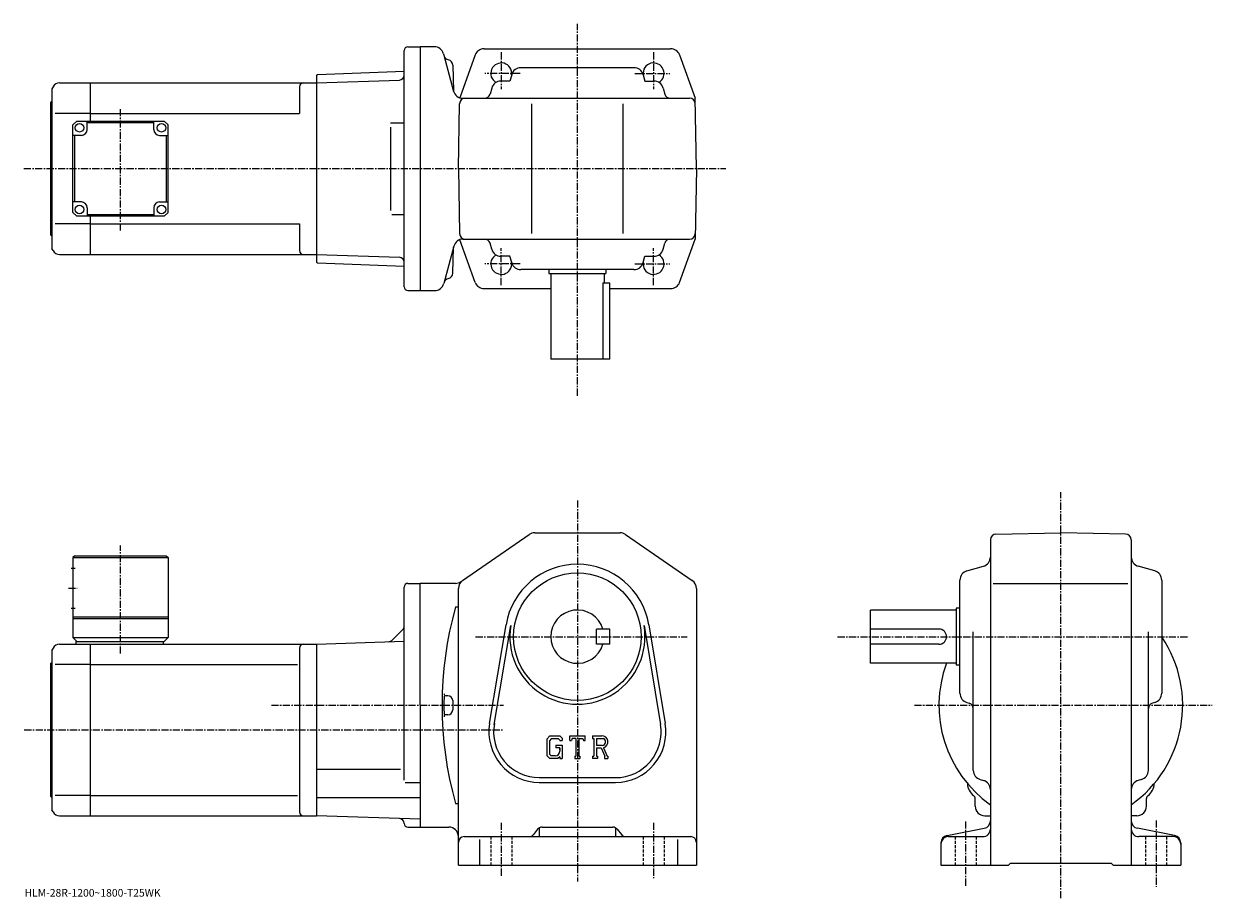
# Model space of a CAD drawing. Extents: x -12 to 612, y -11 to 448.
import ezdxf

# ---------------------------------------------------------------- set-up
doc = ezdxf.new("R2010")
doc.units = 0
doc.header["$LTSCALE"] = 3
doc.linetypes.add('CENTER', pattern=[2, 1.25, -0.25, 0.25, -0.25])
doc.linetypes.add('DASHED', pattern=[0.75, 0.5, -0.25])
doc.layers.get('0').update_dxf_attribs({"linetype": 'CONTINUOUS'})
doc.styles.get("Standard").update_dxf_attribs({"font": 'txt', "bigfont": 'BIGFONT'})

msp = doc.modelspace()

# ---------------------------------------------------------------- linework, layer by layer
at = {"linetype": 'CENTER'}
for p, q in [((278.398743, 252.983749), (278.398743, 448.295013)), ((238.398743, 433.334595), (238.398743, 413.893158)), ((318.398743, 433.334595), (318.398743, 413.893158)), ((248.309631, 422.221313), (229.791077, 422.221313)), ((308.487854, 422.221313), (327.006409, 422.221313)), ((38.39875, 339.755493), (38.39875, 403.887543)), ((-12.392227, 372.221313), (356.302612, 372.221313)), ((238.398743, 311.108032), (238.398743, 330.549438)), ((318.398743, 311.108032), (318.398743, 330.549438)), ((248.309631, 322.221313), (229.791077, 322.221313)), ((308.487854, 322.221313), (327.006409, 322.221313)), ((532.313477, -10.832512), (532.313477, 202.415649)), ((278.398743, 197.996292), (278.398743, -2.003672)), ((38.39875, 117.606819), (38.39875, 174.306824)), ((11.02375, 151.996323), (15.64875, 151.996323)), ((224.943542, 126.49633), (336.109985, 126.49633)), ((415.042511, 126.49633), (599.554749, 126.49633)), ((117.682503, 90.49633), (239.648743, 90.49633)), ((455.414764, 90.496323), (611.834778, 90.496323)), ((-12.120039, 77.49633), (239.648743, 77.49633)), ((238.398743, 28.746328), (238.398743, 0.996328)), ((318.398743, 28.746328), (318.398743, -0.253672)), ((482.313507, 29.496328), (482.313507, -4.857072)), ((582.313477, 29.996328), (582.313477, -4.857072))]:
    msp.add_line(p, q, dxfattribs=at)
at = {"linetype": 'CONTINUOUS'}
for p, q in [((187.398743, 310.221313), (187.398743, 434.221313)), ((189.398743, 436.221313), (195.898743, 436.221313)), ((203.327545, 436.221313), (195.898743, 436.221313)), ((195.898743, 436.221313), (195.898743, 308.221313)), ((208.083908, 432.515381), (213.405746, 412.653809)), ((224.708847, 431.913971), (216.631012, 409.461487)), ((229.41362, 435.221313), (278.398743, 435.221313)), ((278.398743, 435.221313), (327.383881, 435.221313)), ((332.088654, 431.913971), (340.252899, 409.221313)), ((212.975357, 426.526428), (213.331345, 412.931641)), ((212.975357, 426.526428), (213.331345, 412.931641)), ((308.111023, 425.221313), (248.686493, 425.221313)), ((141.398743, 421.233307), (141.898438, 421.750763)), ((141.398743, 421.233307), (141.398743, 323.20929)), ((141.398743, 417.221313), (184.962372, 418.742584)), ((141.898438, 421.750763), (187.398743, 423.339661)), ((187.398743, 418.827667), (187.370728, 418.826691)), ((243.87323, 421.575012), (242.929993, 418.221313)), ((312.924255, 421.575012), (313.867493, 418.221313)), ((2.976096, 415.221283), (2.39875, 414.221313)), ((2.39875, 414.221313), (2.39875, 330.221313)), ((6.440192, 417.221313), (22.39875, 417.221313)), ((22.39875, 417.221313), (141.398743, 417.221313)), ((22.39875, 417.221313), (22.39875, 397.221283)), ((132.398743, 415.221313), (132.398743, 401.221313)), ((141.398743, 417.221313), (141.398743, 327.221313)), ((233.40448, 414.575012), (232.514053, 411.409058)), ((242.929993, 418.221313), (238.217743, 418.221313)), ((313.867493, 418.221313), (318.579773, 418.221313)), ((323.393005, 414.575043), (324.283447, 411.409058)), ((1.89875, 407.221313), (2.39875, 407.721313)), ((1.89875, 337.221313), (1.89875, 407.221313)), ((215.898743, 372.221313), (216.493134, 406.273651)), ((218.162125, 409.221313), (337.30481, 409.221313)), ((218.162125, 409.221313), (337.30481, 409.221313)), ((254.398743, 338.221313), (254.398743, 406.221313)), ((302.398743, 338.221313), (302.398743, 406.221313)), ((340.898743, 372.221313), (340.252899, 409.221313)), ((22.39875, 401.221313), (4.14875, 401.221313)), ((22.39875, 401.221313), (132.398743, 401.221313)), ((15.39875, 397.221283), (13.39875, 395.221283)), ((13.39875, 349.221283), (13.39875, 395.221283)), ((15.39875, 397.221283), (61.398739, 397.221283)), ((20.898769, 392.721313), (20.898769, 397.221283)), ((55.89875, 396.221313), (20.898769, 396.221313)), ((55.89875, 392.721283), (55.89875, 397.221283)), ((61.398739, 397.221283), (63.398739, 395.221283)), ((63.398743, 349.221283), (63.398739, 395.221283)), ((180.255753, 396.221313), (187.370728, 396.221313)), ((180.255753, 394.016785), (180.255753, 350.30423)), ((17.898769, 389.721313), (13.39877, 389.721313)), ((14.398756, 354.721313), (14.398756, 389.721313)), ((58.89875, 389.721283), (63.398739, 389.721283)), ((62.398743, 389.721313), (62.398743, 354.721313)), ((215.898743, 372.221313), (216.493134, 338.168945)), ((340.898743, 372.221313), (340.252899, 335.221313)), ((17.89875, 354.721283), (13.39876, 354.721283)), ((20.89875, 351.721283), (20.89875, 347.221283)), ((55.898731, 351.721313), (55.898731, 347.221313)), ((58.898731, 354.721313), (63.398731, 354.721313)), ((13.39875, 349.221283), (15.39875, 347.221283)), ((61.398743, 347.221283), (15.39875, 347.221283)), ((20.89875, 348.221313), (55.898731, 348.221313)), ((22.39875, 347.221283), (22.39875, 327.221313)), ((61.398743, 347.221283), (63.398743, 349.221283)), ((180.860901, 348.221313), (187.370728, 348.221313)), ((1.89875, 337.221313), (2.39875, 336.721313)), ((22.39875, 343.221313), (4.14875, 343.221313)), ((22.39875, 343.221313), (132.398743, 343.221313)), ((132.398743, 343.221313), (132.398743, 329.221283)), ((213.47905, 331.515381), (208.230423, 311.927216)), ((212.975357, 317.369263), (213.331345, 330.96405)), ((224.708847, 312.528625), (216.646851, 334.937042)), ((218.235352, 335.221313), (337.30481, 335.221313)), ((233.40448, 329.867584), (232.514053, 333.033539)), ((323.393005, 329.867584), (324.283447, 333.033539)), ((332.088654, 312.528625), (340.252899, 335.221313)), ((2.976096, 329.221313), (2.39875, 330.221313)), ((6.440192, 327.221313), (22.39875, 327.221313)), ((22.39875, 327.221313), (141.398743, 327.221313)), ((141.398743, 327.221313), (184.962372, 325.700012)), ((242.929993, 326.221313), (238.217743, 326.221313)), ((243.87323, 322.867584), (242.929993, 326.221313)), ((312.924255, 322.867584), (313.867493, 326.221313)), ((313.867493, 326.221313), (318.579773, 326.221313)), ((141.398743, 323.20929), (141.898438, 322.691864)), ((141.898438, 322.691864), (187.398743, 321.102936)), ((308.111023, 319.221313), (248.686493, 319.221313)), ((263.398743, 319.221313), (263.398743, 317.221313)), ((293.398743, 319.221313), (293.398743, 317.221313)), ((263.398743, 317.221313), (293.398743, 317.221313)), ((264.398743, 317.221313), (264.398743, 272.221313)), ((291.815155, 312.221313), (295.398743, 312.221313)), ((291.815155, 312.221313), (291.815155, 272.221313)), ((292.398743, 317.221313), (292.398743, 312.221313)), ((295.398743, 272.221313), (295.398743, 312.221313)), ((189.398743, 308.221313), (195.898743, 308.221313)), ((195.898743, 308.221313), (203.400787, 308.221313)), ((229.41362, 309.221313), (264.398743, 309.221313)), ((295.398743, 309.221313), (327.383881, 309.221313)), ((295.398743, 272.221313), (264.398743, 272.221313)), ((218.063751, 155.986542), (253.118347, 180.114944)), ((255.953156, 180.996292), (300.84436, 180.996292)), ((303.679138, 180.11499), (338.733551, 155.986572)), ((495.313507, 177.402267), (495.313507, 6.496328)), ((498.261108, 180.40181), (532.313477, 180.996323)), ((566.365906, 180.402206), (532.313477, 180.996323)), ((569.313477, 177.402664), (569.313477, 6.496308)), ((14.39875, 168.996323), (13.39875, 167.996323)), ((14.39875, 168.996323), (62.398731, 168.996323)), ((62.398731, 168.996323), (63.398731, 167.996323)), ((12.52375, 162.496323), (14.52375, 162.496323)), ((13.39875, 167.996323), (13.39875, 125.99633)), ((13.39875, 167.996323), (63.398731, 167.996323)), ((63.398731, 167.996323), (63.39875, 125.99633)), ((482.959686, 161.021851), (491.667114, 163.47081)), ((581.667114, 161.021851), (572.9599, 163.47081)), ((479.313507, 96.784065), (479.313507, 156.208572)), ((585.313477, 156.208588), (585.313477, 96.784065)), ((187.398743, 51.144062), (187.398743, 152.496445)), ((189.398743, 154.496429), (195.898743, 154.496429)), ((195.898743, 90.49633), (195.898743, 154.496429)), ((214.344391, 154.496429), (195.898743, 154.496429)), ((215.898743, 6.496328), (215.898743, 151.867905)), ((340.898743, 151.86795), (340.898743, 6.496328)), ((496.813507, 154.496323), (567.563477, 154.496323)), ((12.52375, 141.496323), (14.52375, 141.496323)), ((214.398743, 142.096329), (215.898743, 142.096329)), ((432.313507, 112.49633), (432.313507, 140.496323)), ((477.313507, 140.496323), (432.313507, 140.496323)), ((477.313507, 141.496323), (477.313507, 111.49633)), ((479.313507, 141.496323), (477.313507, 141.496323)), ((13.39875, 136.996323), (63.398739, 136.996323)), ((13.39875, 135.996323), (63.39875, 135.996323)), ((232.259949, 80.856804), (240.916748, 132.749161)), ((234.725952, 80.445427), (243.382553, 132.337662)), ((313.414764, 132.337784), (322.071564, 80.445641)), ((315.880737, 132.749161), (324.537537, 80.856834)), ((13.39875, 125.99633), (15.39875, 123.99633)), ((13.39875, 125.99633), (63.39875, 125.99633)), ((61.39875, 123.99633), (63.39875, 125.99633)), ((186.666519, 130.264099), (180.952011, 124.549583)), ((295.398743, 130.496384), (288.398743, 130.496368)), ((288.398743, 122.496368), (288.398743, 130.496368)), ((295.398743, 122.496391), (295.398743, 130.496384)), ((468.313507, 130.496323), (432.313507, 130.496323)), ((486.313507, 56.296749), (486.313507, 128.996323)), ((578.313477, 56.296749), (578.313477, 128.996323)), ((2.976096, 120.496307), (2.39875, 119.49633)), ((2.39875, 119.49633), (2.39875, 35.496326)), ((6.440192, 122.49633), (22.39875, 122.49633)), ((14.89875, 123.99633), (61.39875, 123.99633)), ((14.89875, 123.99633), (14.89875, 122.49633)), ((22.39875, 122.49633), (141.398743, 122.49633)), ((22.39875, 122.49633), (22.39875, 32.496326)), ((60.89875, 123.99633), (60.89875, 122.49633)), ((132.398743, 120.49633), (132.398743, 34.496307)), ((141.398743, 122.49633), (187.398743, 124.102684)), ((141.398743, 122.49633), (141.398743, 32.496326)), ((295.398743, 122.496391), (288.398743, 122.496368)), ((468.313507, 122.49633), (432.313507, 122.49633)), ((1.89875, 112.49633), (2.39875, 112.99633)), ((1.89875, 42.496326), (1.89875, 112.49633)), ((477.313507, 112.49633), (432.313507, 112.49633)), ((22.39875, 111.905624), (4.14875, 111.905624)), ((22.39875, 111.905624), (131.361069, 111.905624)), ((479.313507, 111.49633), (477.313507, 111.49633)), ((210.398743, 95.49633), (209.393951, 95.49633)), ((195.898743, 90.49633), (195.898743, 26.496229)), ((212.898743, 92.99633), (212.898743, 87.99633)), ((482.959686, 91.97081), (484.125702, 91.642876)), ((581.667114, 91.97081), (580.501282, 91.642883)), ((210.398743, 85.49633), (209.393951, 85.49633)), ((263.851135, 74.49633), (262.398743, 72.636566)), ((262.398743, 72.636566), (262.398743, 64.05349)), ((264.645752, 72.90258), (263.742554, 71.782578)), ((263.742554, 71.782578), (263.742554, 64.869247)), ((263.851135, 74.49633), (269.23056, 74.49633)), ((268.500763, 72.90258), (264.645752, 72.90258)), ((267.148743, 69.465065), (270.398743, 69.465065)), ((267.148743, 69.465065), (267.148743, 68.152565)), ((269.242554, 72.185471), (268.485565, 72.90258)), ((269.23056, 74.49633), (270.398743, 73.199837)), ((269.242554, 72.185471), (269.242554, 71.99633)), ((269.242554, 71.99633), (270.398743, 71.99633)), ((270.398743, 73.199837), (270.398743, 71.99633)), ((270.398743, 69.465065), (270.398743, 62.496326)), ((274.398743, 71.99633), (274.398743, 74.49633)), ((274.398743, 74.49633), (282.398743, 74.49633)), ((274.398743, 71.99633), (275.286743, 71.99633)), ((275.716553, 73.02758), (275.286743, 71.99633)), ((277.617554, 73.02758), (275.716553, 73.02758)), ((277.617554, 73.02758), (277.617554, 63.808826)), ((279.117554, 73.02758), (279.117554, 63.808826)), ((279.117554, 73.02758), (281.201935, 73.02758)), ((281.201935, 73.02758), (281.564362, 71.99633)), ((281.564362, 71.99633), (282.398743, 71.99633)), ((282.398743, 71.99633), (282.398743, 74.49633)), ((286.398743, 74.49633), (291.195557, 74.49633)), ((286.398743, 74.49633), (286.398743, 73.02758)), ((286.398743, 73.02758), (286.992554, 73.02758)), ((286.992554, 73.02758), (286.992554, 63.746326)), ((288.367554, 73.02758), (288.367554, 69.355408)), ((288.367554, 73.02758), (292.100555, 73.025146)), ((291.447754, 69.355408), (288.367554, 69.355408)), ((262.398743, 64.05349), (263.941956, 62.496326)), ((263.742554, 64.869247), (264.660156, 63.902569)), ((268.102356, 62.496326), (263.941956, 62.496326)), ((266.742554, 63.902569), (264.660156, 63.902569)), ((269.242554, 68.152565), (267.148743, 68.152565)), ((269.242554, 63.452888), (268.102356, 62.496326)), ((269.242554, 68.152565), (269.242554, 66.402565)), ((269.242554, 66.902565), (269.242554, 67.902565)), ((269.242554, 63.452888), (269.242554, 62.496326)), ((269.242554, 62.496326), (270.398743, 62.496326)), ((277.023743, 63.808826), (277.023743, 62.496326)), ((277.023743, 63.808826), (277.617554, 63.808826)), ((277.023743, 62.496326), (279.617554, 62.496326)), ((279.117554, 63.808826), (279.617554, 63.808826)), ((279.617554, 63.808826), (279.617554, 62.496326)), ((286.398743, 63.746326), (286.992554, 63.746326)), ((286.398743, 63.746326), (286.398743, 62.496326)), ((288.914337, 62.496326), (286.398743, 62.496326)), ((288.367554, 68.105705), (288.367554, 63.746326)), ((288.367554, 68.105705), (290.927948, 68.105705)), ((288.367554, 63.746326), (288.914337, 63.746326)), ((288.914337, 63.746326), (288.914337, 62.496326)), ((290.927948, 68.105705), (292.804138, 63.746326)), ((292.079559, 68.214447), (294.061951, 63.746326)), ((292.554962, 63.746326), (292.804138, 63.746326)), ((292.554962, 63.746326), (292.554962, 62.496326)), ((292.554962, 62.496326), (294.398743, 62.496326)), ((294.061951, 63.746326), (294.398743, 63.746326)), ((294.398743, 63.746326), (294.398743, 62.496326)), ((141.398743, 56.99033), (185.398743, 56.99033)), ((258.398743, 52.496326), (298.398743, 52.496326)), ((258.398743, 49.996326), (298.398743, 49.996326)), ((489.975311, 51.479168), (491.651703, 51.013489)), ((574.651672, 51.479168), (572.975281, 51.013489)), ((187.966721, 49.929329), (195.898743, 49.929329)), ((1.89875, 42.496326), (2.39875, 41.996326)), ((22.39875, 43.087029), (4.14875, 43.087029)), ((22.39875, 43.087029), (131.361069, 43.087029)), ((141.398743, 41.977329), (195.898743, 41.977329)), ((214.398743, 38.896347), (215.898743, 38.896347)), ((487.313507, 37.496326), (487.313507, 41.474987)), ((577.313477, 37.496326), (577.313477, 41.475048)), ((2.976096, 34.496326), (2.39875, 35.496326)), ((6.440192, 32.496326), (22.39875, 32.496326)), ((22.39875, 32.496326), (141.398743, 32.496326)), ((195.898743, 30.593145), (141.398743, 32.496326)), ((492.313507, 32.496326), (495.313507, 32.496326)), ((572.313477, 32.496326), (569.313477, 32.496326)), ((189.398743, 26.496229), (195.898743, 26.496229)), ((195.898743, 26.496229), (210.898743, 26.496229)), ((257.498016, 25.370401), (255.299515, 22.622253)), ((258.398743, 26.127102), (258.398743, 21.496328)), ((259.840637, 26.496328), (296.956879, 26.496328)), ((298.398743, 26.127102), (298.398743, 21.496328)), ((299.299469, 25.370401), (301.497986, 22.622253)), ((472.558105, 22.120302), (492.068878, 25.872366)), ((592.068909, 22.120302), (572.558105, 25.872366)), ((218.898743, 21.496328), (337.898743, 21.496328)), ((226.898743, 19.958828), (226.898743, 6.496328)), ((330.898743, 19.958828), (330.898743, 6.496328)), ((473.313507, 21.496328), (491.313507, 21.496328)), ((591.313477, 21.496328), (573.313477, 21.496328)), ((469.313507, 18.192266), (469.313507, 6.496328)), ((595.313477, 18.192266), (595.313477, 6.496328)), ((215.898743, 6.496328), (340.898743, 6.496328)), ((469.313507, 6.496328), (504.813507, 6.496328)), ((504.813507, 6.496328), (505.813507, 7.496328)), ((505.813507, 7.496328), (558.813477, 7.496328)), ((559.813477, 6.496328), (558.813477, 7.496328)), ((559.813477, 6.496328), (595.313477, 6.496328))]:
    msp.add_line(p, q, dxfattribs=at)
at = {"linetype": 'DASHED'}
for p, q in [((232.898743, 21.496328), (232.898743, 6.496328)), ((243.898743, 21.496328), (243.898743, 6.496328)), ((312.898743, 21.496328), (312.898743, 6.496328)), ((323.898743, 21.496328), (323.898743, 6.496328)), ((476.813507, 21.496328), (476.813507, 6.496328)), ((487.813507, 21.496328), (487.813507, 6.496328)), ((576.813477, 21.496328), (576.813477, 6.496328)), ((587.813477, 21.496328), (587.813477, 6.496328))]:
    msp.add_line(p, q, dxfattribs=at)
at = {"linetype": 'CONTINUOUS'}
for centre, radius in [((16.898769, 393.721313), 2.25), ((59.89875, 393.721283), 2.25), ((16.89875, 350.721283), 2.25), ((59.898731, 350.721313), 2.25), ((278.398743, 126.49633), 33.5)]:
    msp.add_circle(centre, radius, dxfattribs=at)
for centre, radius, start, end in [((189.398743, 434.221313), 2, 90, 180), ((203.254288, 431.221313), 5, 14.999846, 90), ((211.244156, 432.312408), 3, -164.999893, -102.198799), ((211.244156, 432.312408), 3, -164.999893, -102.198799), ((229.41362, 430.221313), 5, 90, 160.212509), ((327.383881, 430.221313), 5, 19.787489, 90), ((209.976349, 426.447876), 3, 1.5002, 77.801201), ((209.976349, 426.447876), 3, 1.5002, 77.801201), ((238.398743, 422.221313), 5.5, -7.598608, 239.465683), ((248.686493, 420.221313), 5, 90, 164.291367), ((308.111023, 420.221313), 5, 15.708638, 90), ((318.398743, 422.221313), 5.5, -59.465683, 187.598495), ((184.875122, 421.241058), 2.5, 272, 359.895721), ((6.440208, 413.221313), 4, 90, 150.000397), ((134.398743, 415.221313), 2, 90, 180), ((218.162125, 414.221313), 5, 194.999847, 270), ((238.217743, 413.221313), 5, 90, 164.291367), ((318.579773, 413.221313), 5, 15.708638, 90), ((219.492676, 406.221313), 3, 90, 179), ((229.626099, 412.221313), 3, -90, -15.708638), ((327.171387, 412.221313), 3, 195.708649, 270), ((337.30481, 406.221313), 3, 1, 90), ((337.30481, 406.221313), 3, 1, 90), ((17.898769, 392.721313), 3, -90, 0), ((58.89875, 392.721283), 3, 180, 270), ((17.89875, 351.721283), 3, 0, 90), ((58.898731, 351.721313), 3, 90, 180), ((219.492676, 338.221313), 3, 181, 270), ((337.30481, 338.221313), 3, -90, -1), ((218.30867, 330.221313), 5, 90, 165.000031), ((229.626099, 332.221313), 3, 15.708638, 90), ((327.171387, 332.221313), 3, -270, -195.708633), ((6.440208, 331.221283), 4, -150.000397, -90), ((134.398743, 329.221313), 2, 180, 270), ((184.875122, 323.201538), 2.5, 0.104292, 88), ((238.398743, 322.221313), 5.5, -239.465683, 7.598608), ((238.217743, 331.221313), 5, -164.291367, -90), ((318.398743, 322.221313), 5.5, -187.598602, 59.465683), ((318.579773, 331.221313), 5, -90, -15.708638), ((248.686493, 324.221313), 5, -164.291367, -90), ((308.111023, 324.221313), 5, -90, -15.708638), ((211.244156, 311.583252), 3, 102.198799, 165.000031), ((209.976349, 317.447876), 3, 282.198792, 358.499786), ((229.41362, 314.221313), 5, 199.787491, 270), ((327.383881, 314.221313), 5, -90, -19.787489), ((189.398743, 310.221313), 2, 180, 270), ((203.400787, 313.221313), 5, 270, 345.000031), ((255.953156, 175.996292), 5, 90, 124.540298), ((255.987152, 175.996292), 5, 90, 91.038872), ((300.84436, 175.996292), 5, 55.460079, 90), ((498.313507, 177.402283), 3, 91.000526, 180), ((566.313477, 177.402649), 3, 0, 89.00058), ((278.398743, 126.49633), 38, 9.470961, 170.529099), ((278.398743, 126.49633), 38, 9.470963, 170.529007), ((490.313507, 168.284073), 5, -74.291199, 0), ((574.313477, 168.284088), 5, 180, 254.291702), ((484.313507, 156.208603), 5, 105.709, 180), ((580.313477, 156.208572), 5, 0, 74.291527), ((189.398773, 152.496445), 2, 90, 180), ((214.344391, 159.496429), 5, 270, 304.539978), ((220.898743, 151.867935), 5, 124.540398, 180), ((335.898743, 151.867889), 5, 0, 55.46011), ((398.351959, 90.49633), 191.053177, 164.330902, 195.669098), ((278.398743, 126.49633), 14, 16.6015, 343.398499), ((184.898743, 132.03186), 2.5, -45, 0), ((278.398743, 126.49633), 35.5, -189.470795, 9.471022), ((468.313507, 126.49633), 4, -90, 90), ((532.313477, 90.49633), 64.000099, -54.68129, 34.093521), ((6.440208, 118.49633), 4, 90, 150.000397), ((134.398743, 120.496346), 2, 90, 180), ((179.184235, 126.317352), 2.5, 272, 315), ((532.313477, 90.49633), 64.000099, 159.894516, 234.68129), ((398.351959, 90.49633), 190.053177, 178.548599, 181.4785), ((209.393951, 96.494728), 1, 178.182098, 270), ((210.398743, 92.99633), 2.5, 0, 90), ((484.313507, 96.784103), 5, 180, 254.291702), ((580.313477, 96.784058), 5, -74.291199, 0), ((210.398743, 87.99633), 2.5, -90, 0), ((483.313507, 88.754913), 3, 0, 74.291397), ((581.313477, 88.754951), 3, 105.709, 180), ((209.393951, 84.497925), 1, -270, -178.182098), ((258.398743, 76.49633), 26.5, 170.529099, 270), ((258.398743, 76.49633), 24, 169.576294, 270), ((298.398743, 76.49633), 26.5, -90, 9.47095), ((298.398743, 76.49633), 24, -90, 9.471373), ((291.195557, 71.293205), 3.203126, -73.981873, 90.00351), ((291.195557, 71.293205), 1.954124, -82.585274, 62.41185), ((266.742554, 66.402565), 2.5, -89.999786, 0.000109), ((491.313507, 56.296787), 5, 180, 254.476196), ((573.313477, 56.296749), 5, -74.475708, 0), ((490.313507, 46.195889), 5, 0, 74.475952), ((574.313477, 46.195927), 5, 105.524399, 180), ((491.3013, 49.484108), 8, 181.041107, 233.216995), ((573.325928, 49.484367), 8, 306.780975, 358.95874), ((485.313507, 41.474987), 2, 0, 53.217121), ((492.313507, 37.496326), 5, 180, 270), ((572.313477, 37.496326), 5, -90, 0), ((579.313477, 41.475067), 2, 126.781197, 180), ((6.440208, 36.496307), 4, -150.000397, -90), ((134.398743, 34.496326), 2, 180, 270), ((184.898804, 28.475748), 2.5, 0.260773, 88), ((189.398743, 28.496229), 2, 180.260773, 270), ((210.898773, 21.496212), 5, 0, 90), ((259.840637, 23.496328), 3, 90, 141.340454), ((296.956879, 23.496328), 3, 38.659546, 90), ((491.313507, 25.496328), 4, -90, 0), ((491.313507, 29.80039), 4, -79.114502, 0), ((573.313477, 29.80039), 4, 180, 259.114502), ((573.313477, 25.496328), 4, 180, 270), ((218.898743, 18.496347), 3, 90, 180), ((252.956909, 24.496328), 3, 270, 321.340454), ((303.840607, 24.496328), 3, -141.340454, -90), ((337.898743, 18.496328), 3, 0, 90), ((473.313507, 18.192266), 4, 100.885529, 180), ((473.313507, 17.496328), 4, 90, 180), ((591.313477, 17.496328), 4, 0, 90), ((591.313477, 18.192266), 4, 0, 79.114471)]:
    msp.add_arc(centre, radius, start, end, dxfattribs=at)

# ---------------------------------------------------------------- texts
msp.add_text('HLM-28R-1200~1800-T25WK', height=4).set_placement((-12, -10))

doc.saveas('drawing.dxf')
